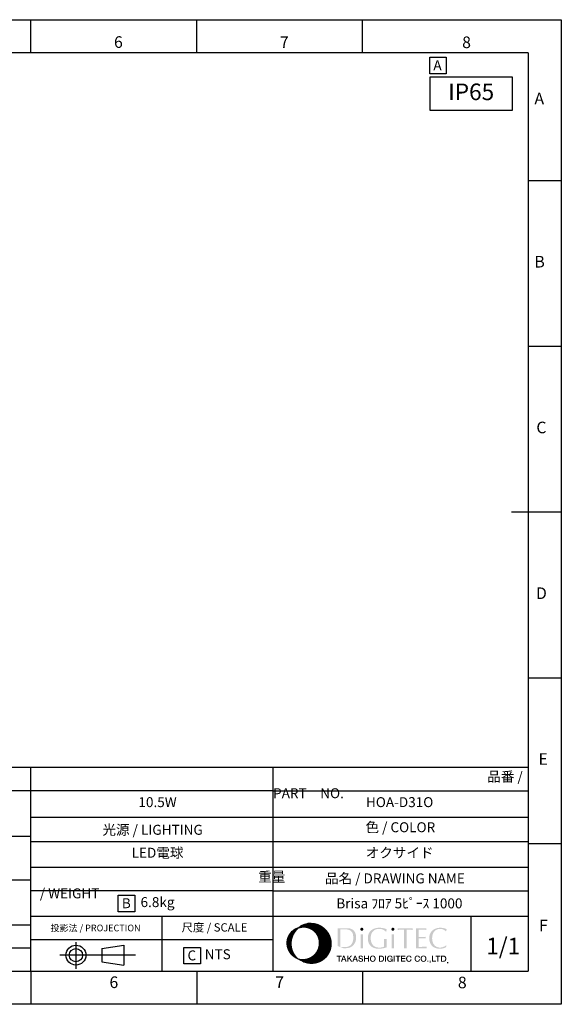
# Model space of a CAD drawing. Extents: x 0 to 420, y 0 to 297.
# Drawn here: x 257 to 420, y 0 to 297 of the extents above; entities that cross this region are included whole.
import ezdxf

# ---------------------------------------------------------------- set-up
doc = ezdxf.new("R2010")
doc.units = 0
doc.layers.get('0').update_dxf_attribs({"linetype": 'CONTINUOUS'})
doc.layers.add('図枠', color=7, linetype='CONTINUOUS')
doc.styles.add('SLDTEXTSTYLE0', font='TXT', dxfattribs={"width": 0.75, "bigfont": 'bigfont'})
doc.styles.get("Standard").update_dxf_attribs({"font": 'msgothic.ttc'})

msp = doc.modelspace()

# ---------------------------------------------------------------- hatches: boundary and pattern name
at = {"layer": '図枠', "linetype": 'Continuous'}
h = msp.add_hatch(dxfattribs=at)
h.set_pattern_fill('ANSI31', scale=0.001953125, style=0)
edge = h.paths.add_edge_path(flags=0)
edge.add_spline(control_points=[(340.76, 13.67), (341.8, 12.84), (343.11, 12.34), (344.55, 12.34), (347.88, 12.34), (350.59, 15.04), (350.59, 18.38), (350.59, 21.71), (347.88, 24.42), (344.55, 24.42)], knot_values=[5, 5, 5, 5, 6, 6, 6, 7, 7, 7, 8, 8, 8, 8], weights=[1, 1, 1, 1, 1, 1, 1, 1, 1, 1], degree=3, periodic=0)
edge.add_spline(control_points=[(344.55, 24.42), (343.11, 24.42), (341.8, 23.92), (340.76, 23.09)], knot_values=[0, 0, 0, 0, 1, 1, 1, 1], weights=[1, 1, 1, 1], degree=3, periodic=0)
edge.add_spline(control_points=[(340.76, 23.09), (341.19, 23.21), (341.64, 23.27), (342.1, 23.27), (344.8, 23.27), (346.99, 21.08), (346.99, 18.38), (346.99, 15.67), (344.8, 13.48), (342.1, 13.48), (341.64, 13.48), (341.19, 13.55), (340.76, 13.67)], knot_values=[1, 1, 1, 1, 2, 2, 2, 3, 3, 3, 4, 4, 4, 5, 5, 5, 5], weights=[1, 1, 1, 1, 1, 1, 1, 1, 1, 1, 1, 1, 1], degree=3, periodic=0)
h = msp.add_hatch(dxfattribs=at)
h.set_pattern_fill('ANSI31', scale=0.001953125, style=0)
edge = h.paths.add_edge_path(flags=0)
edge.add_spline(control_points=[(340.76, 13.67), (339.39, 14.78), (338.5, 16.47), (338.5, 18.38)], knot_values=[3, 3, 3, 3, 4, 4, 4, 4], weights=[1, 1, 1, 1], degree=3, periodic=0)
edge.add_spline(control_points=[(338.5, 18.38), (338.5, 20.28), (339.39, 21.98), (340.76, 23.09)], knot_values=[0, 0, 0, 0, 1, 1, 1, 1], weights=[1, 1, 1, 1], degree=3, periodic=0)
edge.add_spline(control_points=[(340.76, 23.09), (338.71, 22.51), (337.21, 20.62), (337.21, 18.38), (337.21, 16.14), (338.71, 14.25), (340.76, 13.67)], knot_values=[1, 1, 1, 1, 2, 2, 2, 3, 3, 3, 3], weights=[1, 1, 1, 1, 1, 1, 1], degree=3, periodic=0)
h = msp.add_hatch(color=7, dxfattribs=at)
edge = h.paths.add_edge_path(flags=0)
edge.add_line((352.56, 22.96), (352.56, 17.56))
edge.add_line((352.56, 17.56), (354.3, 16.91))
edge.add_spline(control_points=[(354.3, 16.91), (355.24, 16.91), (356.22, 16.93), (356.98, 17.58)], knot_values=[1, 1, 1, 1, 2, 2, 2, 2], weights=[1, 1, 1, 1], degree=3, periodic=0)
edge.add_spline(control_points=[(356.98, 17.58), (357.65, 18.17), (358.1, 18.97), (358.1, 20.2)], knot_values=[2, 2, 2, 2, 3, 3, 3, 3], weights=[1, 1, 1, 1], degree=3, periodic=0)
edge.add_spline(control_points=[(358.1, 20.2), (358.1, 21.05), (357.81, 21.87), (357.15, 22.43)], knot_values=[3, 3, 3, 3, 4, 4, 4, 4], weights=[1, 1, 1, 1], degree=3, periodic=0)
edge.add_spline(control_points=[(357.15, 22.43), (356.4, 23.05), (355.5, 22.96), (354.58, 22.96)], knot_values=[4, 4, 4, 4, 5, 5, 5, 5], weights=[1, 1, 1, 1], degree=3, periodic=0)
edge.add_line((354.58, 22.96), (352.56, 22.96))
edge = h.paths.add_edge_path(flags=0)
edge.add_spline(control_points=[(357.23, 20.07), (357.23, 18.99), (356.91, 18), (355.95, 17.52)], knot_values=[2, 2, 2, 2, 3, 3, 3, 3], weights=[1, 1, 1, 1], degree=3, periodic=0)
edge.add_spline(control_points=[(355.95, 17.52), (355.23, 17.16), (354.13, 17.26), (353.34, 17.31)], knot_values=[3, 3, 3, 3, 4, 4, 4, 4], weights=[1, 1, 1, 1], degree=3, periodic=0)
edge.add_line((353.34, 17.31), (353.34, 22.6))
edge.add_spline(control_points=[(353.34, 22.6), (353.73, 22.61), (354.1, 22.64), (354.46, 22.64)], knot_values=[0, 0, 0, 0, 1, 1, 1, 1], weights=[1, 1, 1, 1], degree=3, periodic=0)
edge.add_spline(control_points=[(354.46, 22.64), (356.45, 22.64), (357.23, 21.95), (357.23, 20.07)], knot_values=[1, 1, 1, 1, 2, 2, 2, 2], weights=[1, 1, 1, 1], degree=3, periodic=0)
h = msp.add_hatch(color=7, dxfattribs=at)
edge = h.paths.add_edge_path(flags=0)
edge.add_spline(control_points=[(359.82, 22.19), (359.57, 22.19), (359.37, 22.4), (359.37, 22.65), (359.37, 22.9), (359.57, 23.1), (359.82, 23.1)], knot_values=[0, 0, 0, 0, 1, 1, 1, 2, 2, 2, 2], weights=[1, 1, 1, 1, 1, 1, 1], degree=3, periodic=0)
edge.add_spline(control_points=[(359.82, 23.1), (360.06, 23.1), (360.27, 22.9), (360.27, 22.65), (360.27, 22.4), (360.06, 22.19), (359.82, 22.19)], knot_values=[2, 2, 2, 2, 3, 3, 3, 4, 4, 4, 4], weights=[1, 1, 1, 1, 1, 1, 1], degree=3, periodic=0)
h = msp.add_hatch(color=7, dxfattribs=at)
edge = h.paths.add_edge_path(flags=0)
edge.add_spline(control_points=[(359.82, 21.1), (359.94, 21.1), (360.04, 21.12), (360.18, 21.13)], knot_values=[4, 4, 4, 4, 5, 5, 5, 5], weights=[1, 1, 1, 1], degree=3, periodic=0)
edge.add_line((360.18, 21.13), (360.18, 16.88))
edge.add_spline(control_points=[(360.18, 16.88), (360.04, 16.89), (359.94, 16.91), (359.82, 16.91)], knot_values=[0, 0, 0, 0, 1, 1, 1, 1], weights=[1, 1, 1, 1], degree=3, periodic=0)
edge.add_spline(control_points=[(359.82, 16.91), (359.7, 16.91), (359.58, 16.89), (359.47, 16.88)], knot_values=[1, 1, 1, 1, 2, 2, 2, 2], weights=[1, 1, 1, 1], degree=3, periodic=0)
edge.add_line((359.47, 16.88), (359.47, 21.13))
edge.add_spline(control_points=[(359.47, 21.13), (359.58, 21.12), (359.7, 21.1), (359.82, 21.1)], knot_values=[3, 3, 3, 3, 4, 4, 4, 4], weights=[1, 1, 1, 1], degree=3, periodic=0)
h = msp.add_hatch(color=7, dxfattribs=at)
edge = h.paths.add_edge_path(flags=0)
edge.add_spline(control_points=[(367.36, 22.58), (367.28, 22.35), (367.21, 22.12), (367.15, 21.89)], knot_values=[12, 12, 12, 12, 13, 13, 13, 13], weights=[1, 1, 1, 1], degree=3, periodic=0)
edge.add_line((367.15, 21.89), (367.05, 21.89))
edge.add_spline(control_points=[(367.05, 21.89), (366.56, 22.46), (365.81, 22.75), (365.05, 22.75)], knot_values=[0, 0, 0, 0, 1, 1, 1, 1], weights=[1, 1, 1, 1], degree=3, periodic=0)
edge.add_spline(control_points=[(365.05, 22.75), (363.54, 22.75), (362.5, 21.76), (362.5, 19.97)], knot_values=[1, 1, 1, 1, 2, 2, 2, 2], weights=[1, 1, 1, 1], degree=3, periodic=0)
edge.add_spline(control_points=[(362.5, 19.97), (362.5, 18.2), (363.4, 17.11), (365.15, 17.11)], knot_values=[2, 2, 2, 2, 3, 3, 3, 3], weights=[1, 1, 1, 1], degree=3, periodic=0)
edge.add_spline(control_points=[(365.15, 17.11), (365.63, 17.11), (366.13, 17.2), (366.54, 17.41)], knot_values=[3, 3, 3, 3, 4, 4, 4, 4], weights=[1, 1, 1, 1], degree=3, periodic=0)
edge.add_line((366.54, 17.41), (366.54, 19.7))
edge.add_spline(control_points=[(366.54, 19.7), (366.66, 19.69), (366.8, 19.67), (366.93, 19.67)], knot_values=[5, 5, 5, 5, 6, 6, 6, 6], weights=[1, 1, 1, 1], degree=3, periodic=0)
edge.add_spline(control_points=[(366.93, 19.67), (367.05, 19.67), (367.18, 19.69), (367.32, 19.7)], knot_values=[6, 6, 6, 6, 7, 7, 7, 7], weights=[1, 1, 1, 1], degree=3, periodic=0)
edge.add_line((367.32, 19.7), (367.32, 17.18))
edge.add_spline(control_points=[(367.32, 17.18), (366.55, 16.92), (365.73, 16.77), (364.9, 16.77)], knot_values=[8, 8, 8, 8, 9, 9, 9, 9], weights=[1, 1, 1, 1], degree=3, periodic=0)
edge.add_spline(control_points=[(364.9, 16.77), (362.66, 16.77), (361.63, 18.12), (361.63, 19.92)], knot_values=[9, 9, 9, 9, 10, 10, 10, 10], weights=[1, 1, 1, 1], degree=3, periodic=0)
edge.add_spline(control_points=[(361.63, 19.92), (361.63, 22), (363.12, 23.09), (365.09, 23.09)], knot_values=[10, 10, 10, 10, 11, 11, 11, 11], weights=[1, 1, 1, 1], degree=3, periodic=0)
edge.add_spline(control_points=[(365.09, 23.09), (366.41, 23.09), (367.16, 22.7), (367.36, 22.58)], knot_values=[11, 11, 11, 11, 12, 12, 12, 12], weights=[1, 1, 1, 1], degree=3, periodic=0)
h = msp.add_hatch(color=7, dxfattribs=at)
edge = h.paths.add_edge_path(flags=0)
edge.add_spline(control_points=[(369.2, 22.19), (368.96, 22.19), (368.75, 22.4), (368.75, 22.65), (368.75, 22.9), (368.96, 23.1), (369.2, 23.1)], knot_values=[0, 0, 0, 0, 1, 1, 1, 2, 2, 2, 2], weights=[1, 1, 1, 1, 1, 1, 1], degree=3, periodic=0)
edge.add_spline(control_points=[(369.2, 23.1), (369.44, 23.1), (369.66, 22.9), (369.66, 22.65), (369.66, 22.4), (369.44, 22.19), (369.2, 22.19)], knot_values=[2, 2, 2, 2, 3, 3, 3, 4, 4, 4, 4], weights=[1, 1, 1, 1, 1, 1, 1], degree=3, periodic=0)
h = msp.add_hatch(color=7, dxfattribs=at)
edge = h.paths.add_edge_path(flags=0)
edge.add_spline(control_points=[(369.2, 21.1), (369.32, 21.1), (369.43, 21.12), (369.56, 21.13)], knot_values=[4, 4, 4, 4, 5, 5, 5, 5], weights=[1, 1, 1, 1], degree=3, periodic=0)
edge.add_line((369.56, 21.13), (369.56, 16.88))
edge.add_spline(control_points=[(369.56, 16.88), (369.43, 16.89), (369.32, 16.91), (369.2, 16.91)], knot_values=[0, 0, 0, 0, 1, 1, 1, 1], weights=[1, 1, 1, 1], degree=3, periodic=0)
edge.add_spline(control_points=[(369.2, 16.91), (369.08, 16.91), (368.96, 16.89), (368.85, 16.88)], knot_values=[1, 1, 1, 1, 2, 2, 2, 2], weights=[1, 1, 1, 1], degree=3, periodic=0)
edge.add_line((368.85, 16.88), (368.85, 21.13))
edge.add_spline(control_points=[(368.85, 21.13), (368.96, 21.12), (369.08, 21.1), (369.2, 21.1)], knot_values=[3, 3, 3, 3, 4, 4, 4, 4], weights=[1, 1, 1, 1], degree=3, periodic=0)
h = msp.add_hatch(color=7, dxfattribs=at)
edge = h.paths.add_edge_path(flags=0)
edge.add_spline(control_points=[(375.2, 22.43), (374.76, 22.48), (374.14, 22.53), (373.34, 22.53)], knot_values=[9, 9, 9, 9, 10, 10, 10, 10], weights=[1, 1, 1, 1], degree=3, periodic=0)
edge.add_line((373.34, 22.53), (373.34, 16.86))
edge.add_spline(control_points=[(373.34, 16.86), (373.2, 16.87), (373.08, 16.89), (372.95, 16.89)], knot_values=[0, 0, 0, 0, 1, 1, 1, 1], weights=[1, 1, 1, 1], degree=3, periodic=0)
edge.add_spline(control_points=[(372.95, 16.89), (372.82, 16.89), (372.69, 16.87), (372.56, 16.86)], knot_values=[1, 1, 1, 1, 2, 2, 2, 2], weights=[1, 1, 1, 1], degree=3, periodic=0)
edge.add_line((372.56, 16.86), (372.56, 22.53))
edge.add_spline(control_points=[(372.56, 22.53), (371.67, 22.53), (371.12, 22.48), (370.62, 22.43)], knot_values=[3, 3, 3, 3, 4, 4, 4, 4], weights=[1, 1, 1, 1], degree=3, periodic=0)
edge.add_spline(control_points=[(370.62, 22.43), (370.62, 22.51), (370.64, 22.6), (370.64, 22.69)], knot_values=[4, 4, 4, 4, 5, 5, 5, 5], weights=[1, 1, 1, 1], degree=3, periodic=0)
edge.add_spline(control_points=[(370.64, 22.69), (370.64, 22.78), (370.62, 22.86), (370.62, 22.96)], knot_values=[5, 5, 5, 5, 6, 6, 6, 6], weights=[1, 1, 1, 1], degree=3, periodic=0)
edge.add_line((370.62, 22.96), (375.2, 22.96))
edge.add_spline(control_points=[(375.2, 22.96), (375.19, 22.86), (375.17, 22.78), (375.17, 22.69)], knot_values=[7, 7, 7, 7, 8, 8, 8, 8], weights=[1, 1, 1, 1], degree=3, periodic=0)
edge.add_spline(control_points=[(375.17, 22.69), (375.17, 22.6), (375.19, 22.51), (375.2, 22.43)], knot_values=[8, 8, 8, 8, 9, 9, 9, 9], weights=[1, 1, 1, 1], degree=3, periodic=0)
h = msp.add_hatch(color=7, dxfattribs=at)
edge = h.paths.add_edge_path(flags=0)
edge.add_spline(control_points=[(379.32, 22.43), (379.06, 22.48), (378.79, 22.51), (378.52, 22.52)], knot_values=[16, 16, 16, 16, 17, 17, 17, 17], weights=[1, 1, 1, 1], degree=3, periodic=0)
edge.add_line((378.52, 22.52), (377.64, 22.54))
edge.add_line((377.64, 22.54), (376.95, 22.54))
edge.add_line((376.95, 22.54), (376.95, 20.31))
edge.add_line((376.95, 20.31), (378.33, 20.31))
edge.add_spline(control_points=[(378.33, 20.31), (378.59, 20.31), (378.85, 20.35), (379.12, 20.36)], knot_values=[1, 1, 1, 1, 2, 2, 2, 2], weights=[1, 1, 1, 1], degree=3, periodic=0)
edge.add_spline(control_points=[(379.12, 20.36), (379.11, 20.28), (379.09, 20.2), (379.09, 20.13)], knot_values=[2, 2, 2, 2, 3, 3, 3, 3], weights=[1, 1, 1, 1], degree=3, periodic=0)
edge.add_spline(control_points=[(379.09, 20.13), (379.09, 20.05), (379.11, 19.97), (379.12, 19.88)], knot_values=[3, 3, 3, 3, 4, 4, 4, 4], weights=[1, 1, 1, 1], degree=3, periodic=0)
edge.add_spline(control_points=[(379.12, 19.88), (378.85, 19.89), (378.59, 19.92), (378.33, 19.92)], knot_values=[4, 4, 4, 4, 5, 5, 5, 5], weights=[1, 1, 1, 1], degree=3, periodic=0)
edge.add_line((378.33, 19.92), (376.95, 19.92))
edge.add_line((376.95, 19.92), (376.95, 17.33))
edge.add_spline(control_points=[(376.95, 17.33), (377.49, 17.31), (378.03, 17.34), (378.56, 17.36)], knot_values=[7, 7, 7, 7, 8, 8, 8, 8], weights=[1, 1, 1, 1], degree=3, periodic=0)
edge.add_spline(control_points=[(378.56, 17.36), (378.83, 17.37), (379.1, 17.4), (379.38, 17.44)], knot_values=[8, 8, 8, 8, 9, 9, 9, 9], weights=[1, 1, 1, 1], degree=3, periodic=0)
edge.add_spline(control_points=[(379.38, 17.44), (379.37, 17.34), (379.35, 17.26), (379.35, 17.17)], knot_values=[9, 9, 9, 9, 10, 10, 10, 10], weights=[1, 1, 1, 1], degree=3, periodic=0)
edge.add_spline(control_points=[(379.35, 17.17), (379.35, 17.09), (379.37, 17), (379.38, 16.91)], knot_values=[10, 10, 10, 10, 11, 11, 11, 11], weights=[1, 1, 1, 1], degree=3, periodic=0)
edge.add_line((379.38, 16.91), (376.17, 16.91))
edge.add_line((376.17, 16.91), (376.17, 22.96))
edge.add_line((376.17, 22.96), (379.32, 22.96))
edge.add_spline(control_points=[(379.32, 22.96), (379.32, 22.86), (379.3, 22.78), (379.3, 22.69)], knot_values=[14, 14, 14, 14, 15, 15, 15, 15], weights=[1, 1, 1, 1], degree=3, periodic=0)
edge.add_spline(control_points=[(379.3, 22.69), (379.3, 22.6), (379.32, 22.51), (379.32, 22.43)], knot_values=[15, 15, 15, 15, 16, 16, 16, 16], weights=[1, 1, 1, 1], degree=3, periodic=0)
h = msp.add_hatch(color=7, dxfattribs=at)
edge = h.paths.add_edge_path(flags=0)
edge.add_spline(control_points=[(383.41, 17.12), (384.37, 17.12), (385.12, 17.69), (385.29, 17.84)], knot_values=[9, 9, 9, 9, 10, 10, 10, 10], weights=[1, 1, 1, 1], degree=3, periodic=0)
edge.add_line((385.29, 17.84), (385.25, 17.28))
edge.add_spline(control_points=[(385.25, 17.28), (384.69, 16.91), (383.96, 16.77), (383.29, 16.77)], knot_values=[0, 0, 0, 0, 1, 1, 1, 1], weights=[1, 1, 1, 1], degree=3, periodic=0)
edge.add_spline(control_points=[(383.29, 16.77), (381.33, 16.77), (380.16, 18.01), (380.16, 19.96)], knot_values=[1, 1, 1, 1, 2, 2, 2, 2], weights=[1, 1, 1, 1], degree=3, periodic=0)
edge.add_spline(control_points=[(380.16, 19.96), (380.16, 21.95), (381.63, 23.09), (383.51, 23.09)], knot_values=[2, 2, 2, 2, 3, 3, 3, 3], weights=[1, 1, 1, 1], degree=3, periodic=0)
edge.add_spline(control_points=[(383.51, 23.09), (384.16, 23.09), (384.82, 22.94), (385.42, 22.68)], knot_values=[3, 3, 3, 3, 4, 4, 4, 4], weights=[1, 1, 1, 1], degree=3, periodic=0)
edge.add_spline(control_points=[(385.42, 22.68), (385.33, 22.46), (385.28, 22.23), (385.23, 22)], knot_values=[4, 4, 4, 4, 5, 5, 5, 5], weights=[1, 1, 1, 1], degree=3, periodic=0)
edge.add_line((385.23, 22), (385.17, 21.99))
edge.add_spline(control_points=[(385.17, 21.99), (385.05, 22.15), (384.39, 22.75), (383.47, 22.75)], knot_values=[6, 6, 6, 6, 7, 7, 7, 7], weights=[1, 1, 1, 1], degree=3, periodic=0)
edge.add_spline(control_points=[(383.47, 22.75), (381.84, 22.75), (381.03, 21.43), (381.03, 19.92)], knot_values=[7, 7, 7, 7, 8, 8, 8, 8], weights=[1, 1, 1, 1], degree=3, periodic=0)
edge.add_spline(control_points=[(381.03, 19.92), (381.03, 18.21), (382.01, 17.12), (383.41, 17.12)], knot_values=[8, 8, 8, 8, 9, 9, 9, 9], weights=[1, 1, 1, 1], degree=3, periodic=0)
for points in [[(353.73, 14.67), (353.73, 14.4), (353.16, 14.4), (353.16, 12.85), (352.84, 12.85), (352.84, 14.4), (352.26, 14.4), (352.26, 14.67)], [(356.54, 14.67), (356.93, 14.67), (356.2, 13.95), (356.98, 12.85), (356.58, 12.85), (355.99, 13.72), (355.73, 13.46), (355.73, 12.85), (355.41, 12.85), (355.41, 14.67), (355.73, 14.67), (355.73, 13.84)], [(360.49, 12.85), (360.49, 14.67), (360.81, 14.67), (360.81, 13.95), (361.63, 13.95), (361.63, 14.67), (361.95, 14.67), (361.95, 12.85), (361.63, 12.85), (361.63, 13.67), (360.81, 13.67), (360.81, 12.85)], [(366.81, 12.85), (366.81, 14.67), (367.13, 14.67), (367.13, 12.85)], [(369.45, 12.85), (369.45, 14.67), (369.77, 14.67), (369.77, 12.85)], [(369.98, 14.4), (369.98, 14.67), (371.45, 14.67), (371.45, 14.4), (370.88, 14.4), (370.88, 12.85), (370.56, 12.85), (370.56, 14.4)], [(371.67, 12.85), (371.67, 14.67), (372.97, 14.67), (372.97, 14.4), (371.98, 14.4), (371.98, 13.92), (372.9, 13.92), (372.9, 13.66), (371.98, 13.66), (371.98, 13.13), (372.99, 13.13), (372.99, 12.85)], [(379.57, 12.85), (379.57, 13.2), (379.92, 13.2), (379.92, 12.85)], [(381, 12.85), (381, 14.67), (381.32, 14.67), (381.32, 13.13), (382.24, 13.13), (382.24, 12.85)], [(382.63, 14.4), (382.05, 14.4), (382.05, 14.67), (383.52, 14.67), (383.52, 14.4), (382.94, 14.4), (382.94, 12.85), (382.63, 12.85)], [(385.55, 12.39), (385.55, 12.74), (385.91, 12.74), (385.91, 12.39)]]:
    msp.add_hatch(color=7, dxfattribs=at).paths.add_polyline_path(points, flags=0)
h = msp.add_hatch(color=7, dxfattribs=at)
h.paths.add_polyline_path([(354.2, 14.67), (353.5, 12.85), (353.83, 12.85), (354, 13.33), (354.72, 13.33), (354.89, 12.85), (355.24, 12.85), (354.53, 14.67)], flags=0)
h.paths.add_polyline_path([(354.64, 13.58), (354.08, 13.58), (354.36, 14.36), (354.37, 14.36)], flags=0)
h = msp.add_hatch(color=7, dxfattribs=at)
h.paths.add_polyline_path([(357.64, 14.67), (356.94, 12.85), (357.27, 12.85), (357.44, 13.33), (358.16, 13.33), (358.33, 12.85), (358.67, 12.85), (357.97, 14.67)], flags=0)
h.paths.add_polyline_path([(358.08, 13.58), (357.52, 13.58), (357.8, 14.36), (357.81, 14.36)], flags=0)
h = msp.add_hatch(color=7, dxfattribs=at)
edge = h.paths.add_edge_path(flags=0)
edge.add_spline(control_points=[(359.5, 12.81), (359.08, 12.81), (358.75, 13.01), (358.74, 13.46)], knot_values=[14, 14, 14, 14, 15, 15, 15, 15], weights=[1, 1, 1, 1], degree=3, periodic=0)
edge.add_line((358.74, 13.46), (359.06, 13.46))
edge.add_spline(control_points=[(359.06, 13.46), (359.06, 13.18), (359.26, 13.07), (359.52, 13.07)], knot_values=[0, 0, 0, 0, 1, 1, 1, 1], weights=[1, 1, 1, 1], degree=3, periodic=0)
edge.add_spline(control_points=[(359.52, 13.07), (359.8, 13.07), (359.9, 13.21), (359.9, 13.35)], knot_values=[1, 1, 1, 1, 2, 2, 2, 2], weights=[1, 1, 1, 1], degree=3, periodic=0)
edge.add_spline(control_points=[(359.9, 13.35), (359.9, 13.49), (359.82, 13.54), (359.75, 13.57)], knot_values=[2, 2, 2, 2, 3, 3, 3, 3], weights=[1, 1, 1, 1], degree=3, periodic=0)
edge.add_spline(control_points=[(359.75, 13.57), (359.62, 13.62), (359.46, 13.65), (359.21, 13.72)], knot_values=[3, 3, 3, 3, 4, 4, 4, 4], weights=[1, 1, 1, 1], degree=3, periodic=0)
edge.add_spline(control_points=[(359.21, 13.72), (358.9, 13.8), (358.81, 13.99), (358.81, 14.18)], knot_values=[4, 4, 4, 4, 5, 5, 5, 5], weights=[1, 1, 1, 1], degree=3, periodic=0)
edge.add_spline(control_points=[(358.81, 14.18), (358.81, 14.54), (359.14, 14.71), (359.47, 14.71)], knot_values=[5, 5, 5, 5, 6, 6, 6, 6], weights=[1, 1, 1, 1], degree=3, periodic=0)
edge.add_spline(control_points=[(359.47, 14.71), (359.85, 14.71), (360.17, 14.51), (360.17, 14.13)], knot_values=[6, 6, 6, 6, 7, 7, 7, 7], weights=[1, 1, 1, 1], degree=3, periodic=0)
edge.add_line((360.17, 14.13), (359.85, 14.13))
edge.add_spline(control_points=[(359.85, 14.13), (359.83, 14.37), (359.68, 14.46), (359.46, 14.46)], knot_values=[8, 8, 8, 8, 9, 9, 9, 9], weights=[1, 1, 1, 1], degree=3, periodic=0)
edge.add_spline(control_points=[(359.46, 14.46), (359.31, 14.46), (359.13, 14.4), (359.13, 14.22)], knot_values=[9, 9, 9, 9, 10, 10, 10, 10], weights=[1, 1, 1, 1], degree=3, periodic=0)
edge.add_spline(control_points=[(359.13, 14.22), (359.13, 14.09), (359.21, 14.02), (359.34, 13.98)], knot_values=[10, 10, 10, 10, 11, 11, 11, 11], weights=[1, 1, 1, 1], degree=3, periodic=0)
edge.add_spline(control_points=[(359.34, 13.98), (359.37, 13.98), (359.77, 13.87), (359.87, 13.84)], knot_values=[11, 11, 11, 11, 12, 12, 12, 12], weights=[1, 1, 1, 1], degree=3, periodic=0)
edge.add_spline(control_points=[(359.87, 13.84), (360.1, 13.77), (360.22, 13.57), (360.22, 13.38)], knot_values=[12, 12, 12, 12, 13, 13, 13, 13], weights=[1, 1, 1, 1], degree=3, periodic=0)
edge.add_spline(control_points=[(360.22, 13.38), (360.22, 12.97), (359.86, 12.81), (359.5, 12.81)], knot_values=[13, 13, 13, 13, 14, 14, 14, 14], weights=[1, 1, 1, 1], degree=3, periodic=0)
h = msp.add_hatch(color=7, dxfattribs=at)
edge = h.paths.add_edge_path(flags=0)
edge.add_spline(control_points=[(363.11, 14.71), (362.56, 14.71), (362.24, 14.28), (362.24, 13.76), (362.24, 13.24), (362.56, 12.81), (363.11, 12.81)], knot_values=[0, 0, 0, 0, 1, 1, 1, 2, 2, 2, 2], weights=[1, 1, 1, 1, 1, 1, 1], degree=3, periodic=0)
edge.add_spline(control_points=[(363.11, 12.81), (363.65, 12.81), (363.98, 13.24), (363.98, 13.76), (363.98, 14.28), (363.65, 14.71), (363.11, 14.71)], knot_values=[2, 2, 2, 2, 3, 3, 3, 4, 4, 4, 4], weights=[1, 1, 1, 1, 1, 1, 1], degree=3, periodic=0)
edge = h.paths.add_edge_path(flags=0)
edge.add_spline(control_points=[(363.11, 13.07), (362.72, 13.07), (362.55, 13.41), (362.55, 13.76), (362.55, 14.11), (362.72, 14.46), (363.11, 14.46)], knot_values=[2, 2, 2, 2, 3, 3, 3, 4, 4, 4, 4], weights=[1, 1, 1, 1, 1, 1, 1], degree=3, periodic=0)
edge.add_spline(control_points=[(363.11, 14.46), (363.5, 14.46), (363.66, 14.11), (363.66, 13.76), (363.66, 13.41), (363.5, 13.07), (363.11, 13.07)], knot_values=[0, 0, 0, 0, 1, 1, 1, 2, 2, 2, 2], weights=[1, 1, 1, 1, 1, 1, 1], degree=3, periodic=0)
h = msp.add_hatch(color=7, dxfattribs=at)
edge = h.paths.add_edge_path(flags=0)
edge.add_spline(control_points=[(366.53, 13.76), (366.53, 14.26), (366.29, 14.67), (365.73, 14.67)], knot_values=[2, 2, 2, 2, 3, 3, 3, 3], weights=[1, 1, 1, 1], degree=3, periodic=0)
edge.add_line((365.73, 14.67), (364.97, 14.67))
edge.add_line((364.97, 14.67), (364.97, 12.85))
edge.add_line((364.97, 12.85), (365.73, 12.85))
edge.add_spline(control_points=[(365.73, 12.85), (366.29, 12.85), (366.53, 13.26), (366.53, 13.76)], knot_values=[1, 1, 1, 1, 2, 2, 2, 2], weights=[1, 1, 1, 1], degree=3, periodic=0)
edge = h.paths.add_edge_path(flags=0)
edge.add_spline(control_points=[(365.61, 14.41), (366.1, 14.41), (366.21, 14.13), (366.21, 13.76)], knot_values=[1, 1, 1, 1, 2, 2, 2, 2], weights=[1, 1, 1, 1], degree=3, periodic=0)
edge.add_spline(control_points=[(366.21, 13.76), (366.21, 13.4), (366.1, 13.11), (365.61, 13.11)], knot_values=[2, 2, 2, 2, 3, 3, 3, 3], weights=[1, 1, 1, 1], degree=3, periodic=0)
edge.add_line((365.61, 13.11), (365.29, 13.11))
edge.add_line((365.29, 13.11), (365.29, 14.41))
edge.add_line((365.29, 14.41), (365.61, 14.41))
h = msp.add_hatch(color=7, dxfattribs=at)
edge = h.paths.add_edge_path(flags=0)
edge.add_spline(control_points=[(368.3, 13.07), (368.63, 13.07), (368.81, 13.26), (368.81, 13.57)], knot_values=[10, 10, 10, 10, 11, 11, 11, 11], weights=[1, 1, 1, 1], degree=3, periodic=0)
edge.add_line((368.81, 13.57), (368.33, 13.57))
edge.add_line((368.33, 13.57), (368.33, 13.81))
edge.add_line((368.33, 13.81), (369.1, 13.81))
edge.add_line((369.1, 13.81), (369.1, 12.85))
edge.add_line((369.1, 12.85), (368.9, 12.85))
edge.add_line((368.9, 12.85), (368.85, 13.07))
edge.add_spline(control_points=[(368.85, 13.07), (368.68, 12.87), (368.52, 12.81), (368.3, 12.81)], knot_values=[2, 2, 2, 2, 3, 3, 3, 3], weights=[1, 1, 1, 1], degree=3, periodic=0)
edge.add_spline(control_points=[(368.3, 12.81), (367.76, 12.81), (367.43, 13.24), (367.43, 13.76)], knot_values=[3, 3, 3, 3, 4, 4, 4, 4], weights=[1, 1, 1, 1], degree=3, periodic=0)
edge.add_spline(control_points=[(367.43, 13.76), (367.43, 14.28), (367.76, 14.71), (368.3, 14.71)], knot_values=[4, 4, 4, 4, 5, 5, 5, 5], weights=[1, 1, 1, 1], degree=3, periodic=0)
edge.add_spline(control_points=[(368.3, 14.71), (368.7, 14.71), (369.03, 14.5), (369.08, 14.09)], knot_values=[5, 5, 5, 5, 6, 6, 6, 6], weights=[1, 1, 1, 1], degree=3, periodic=0)
edge.add_line((369.08, 14.09), (368.77, 14.09))
edge.add_spline(control_points=[(368.77, 14.09), (368.74, 14.33), (368.53, 14.46), (368.3, 14.46)], knot_values=[7, 7, 7, 7, 8, 8, 8, 8], weights=[1, 1, 1, 1], degree=3, periodic=0)
edge.add_spline(control_points=[(368.3, 14.46), (367.92, 14.46), (367.75, 14.11), (367.75, 13.76)], knot_values=[8, 8, 8, 8, 9, 9, 9, 9], weights=[1, 1, 1, 1], degree=3, periodic=0)
edge.add_spline(control_points=[(367.75, 13.76), (367.75, 13.41), (367.92, 13.07), (368.3, 13.07)], knot_values=[9, 9, 9, 9, 10, 10, 10, 10], weights=[1, 1, 1, 1], degree=3, periodic=0)
h = msp.add_hatch(color=7, dxfattribs=at)
edge = h.paths.add_edge_path(flags=0)
edge.add_spline(control_points=[(374.04, 14.71), (374.45, 14.71), (374.77, 14.49), (374.81, 14.09)], knot_values=[8, 8, 8, 8, 9, 9, 9, 9], weights=[1, 1, 1, 1], degree=3, periodic=0)
edge.add_line((374.81, 14.09), (374.49, 14.09))
edge.add_spline(control_points=[(374.49, 14.09), (374.44, 14.3), (374.31, 14.46), (374.04, 14.46)], knot_values=[0, 0, 0, 0, 1, 1, 1, 1], weights=[1, 1, 1, 1], degree=3, periodic=0)
edge.add_spline(control_points=[(374.04, 14.46), (373.65, 14.46), (373.49, 14.11), (373.49, 13.76)], knot_values=[1, 1, 1, 1, 2, 2, 2, 2], weights=[1, 1, 1, 1], degree=3, periodic=0)
edge.add_spline(control_points=[(373.49, 13.76), (373.49, 13.41), (373.65, 13.07), (374.04, 13.07)], knot_values=[2, 2, 2, 2, 3, 3, 3, 3], weights=[1, 1, 1, 1], degree=3, periodic=0)
edge.add_spline(control_points=[(374.04, 13.07), (374.32, 13.07), (374.48, 13.28), (374.5, 13.55)], knot_values=[3, 3, 3, 3, 4, 4, 4, 4], weights=[1, 1, 1, 1], degree=3, periodic=0)
edge.add_line((374.5, 13.55), (374.81, 13.55))
edge.add_spline(control_points=[(374.81, 13.55), (374.79, 13.11), (374.48, 12.81), (374.04, 12.81)], knot_values=[5, 5, 5, 5, 6, 6, 6, 6], weights=[1, 1, 1, 1], degree=3, periodic=0)
edge.add_spline(control_points=[(374.04, 12.81), (373.5, 12.81), (373.17, 13.24), (373.17, 13.76)], knot_values=[6, 6, 6, 6, 7, 7, 7, 7], weights=[1, 1, 1, 1], degree=3, periodic=0)
edge.add_spline(control_points=[(373.17, 13.76), (373.17, 14.28), (373.5, 14.71), (374.04, 14.71)], knot_values=[7, 7, 7, 7, 8, 8, 8, 8], weights=[1, 1, 1, 1], degree=3, periodic=0)
h = msp.add_hatch(color=7, dxfattribs=at)
edge = h.paths.add_edge_path(flags=0)
edge.add_spline(control_points=[(376.59, 14.71), (377, 14.71), (377.32, 14.49), (377.36, 14.09)], knot_values=[8, 8, 8, 8, 9, 9, 9, 9], weights=[1, 1, 1, 1], degree=3, periodic=0)
edge.add_line((377.36, 14.09), (377.04, 14.09))
edge.add_spline(control_points=[(377.04, 14.09), (376.99, 14.3), (376.85, 14.46), (376.59, 14.46)], knot_values=[0, 0, 0, 0, 1, 1, 1, 1], weights=[1, 1, 1, 1], degree=3, periodic=0)
edge.add_spline(control_points=[(376.59, 14.46), (376.2, 14.46), (376.03, 14.11), (376.03, 13.76)], knot_values=[1, 1, 1, 1, 2, 2, 2, 2], weights=[1, 1, 1, 1], degree=3, periodic=0)
edge.add_spline(control_points=[(376.03, 13.76), (376.03, 13.41), (376.2, 13.07), (376.59, 13.07)], knot_values=[2, 2, 2, 2, 3, 3, 3, 3], weights=[1, 1, 1, 1], degree=3, periodic=0)
edge.add_spline(control_points=[(376.59, 13.07), (376.87, 13.07), (377.02, 13.28), (377.05, 13.55)], knot_values=[3, 3, 3, 3, 4, 4, 4, 4], weights=[1, 1, 1, 1], degree=3, periodic=0)
edge.add_line((377.05, 13.55), (377.36, 13.55))
edge.add_spline(control_points=[(377.36, 13.55), (377.33, 13.11), (377.03, 12.81), (376.59, 12.81)], knot_values=[5, 5, 5, 5, 6, 6, 6, 6], weights=[1, 1, 1, 1], degree=3, periodic=0)
edge.add_spline(control_points=[(376.59, 12.81), (376.04, 12.81), (375.72, 13.24), (375.72, 13.76)], knot_values=[6, 6, 6, 6, 7, 7, 7, 7], weights=[1, 1, 1, 1], degree=3, periodic=0)
edge.add_spline(control_points=[(375.72, 13.76), (375.72, 14.28), (376.04, 14.71), (376.59, 14.71)], knot_values=[7, 7, 7, 7, 8, 8, 8, 8], weights=[1, 1, 1, 1], degree=3, periodic=0)
h = msp.add_hatch(color=7, dxfattribs=at)
edge = h.paths.add_edge_path(flags=0)
edge.add_spline(control_points=[(378.42, 14.71), (377.88, 14.71), (377.55, 14.28), (377.55, 13.76), (377.55, 13.24), (377.88, 12.81), (378.42, 12.81)], knot_values=[0, 0, 0, 0, 1, 1, 1, 2, 2, 2, 2], weights=[1, 1, 1, 1, 1, 1, 1], degree=3, periodic=0)
edge.add_spline(control_points=[(378.42, 12.81), (378.97, 12.81), (379.29, 13.24), (379.29, 13.76), (379.29, 14.28), (378.97, 14.71), (378.42, 14.71)], knot_values=[2, 2, 2, 2, 3, 3, 3, 4, 4, 4, 4], weights=[1, 1, 1, 1, 1, 1, 1], degree=3, periodic=0)
edge = h.paths.add_edge_path(flags=0)
edge.add_spline(control_points=[(378.42, 13.07), (378.03, 13.07), (377.87, 13.41), (377.87, 13.76), (377.87, 14.11), (378.03, 14.46), (378.42, 14.46)], knot_values=[2, 2, 2, 2, 3, 3, 3, 4, 4, 4, 4], weights=[1, 1, 1, 1, 1, 1, 1], degree=3, periodic=0)
edge.add_spline(control_points=[(378.42, 14.46), (378.81, 14.46), (378.97, 14.11), (378.97, 13.76), (378.97, 13.41), (378.81, 13.07), (378.42, 13.07)], knot_values=[0, 0, 0, 0, 1, 1, 1, 2, 2, 2, 2], weights=[1, 1, 1, 1, 1, 1, 1], degree=3, periodic=0)
h = msp.add_hatch(color=7, dxfattribs=at)
edge = h.paths.add_edge_path(flags=0)
edge.add_spline(control_points=[(380.28, 12.61), (380.39, 12.64), (380.45, 12.75), (380.45, 12.85)], knot_values=[4, 4, 4, 4, 5, 5, 5, 5], weights=[1, 1, 1, 1], degree=3, periodic=0)
edge.add_line((380.45, 12.85), (380.27, 12.85))
edge.add_line((380.27, 12.85), (380.27, 13.2))
edge.add_line((380.27, 13.2), (380.63, 13.2))
edge.add_line((380.63, 13.2), (380.63, 12.85))
edge.add_spline(control_points=[(380.63, 12.85), (380.62, 12.65), (380.48, 12.49), (380.28, 12.45)], knot_values=[2, 2, 2, 2, 3, 3, 3, 3], weights=[1, 1, 1, 1], degree=3, periodic=0)
edge.add_line((380.28, 12.45), (380.28, 12.61))
h = msp.add_hatch(color=7, dxfattribs=at)
edge = h.paths.add_edge_path(flags=0)
edge.add_spline(control_points=[(385.29, 13.76), (385.29, 14.26), (385.05, 14.67), (384.49, 14.67)], knot_values=[2, 2, 2, 2, 3, 3, 3, 3], weights=[1, 1, 1, 1], degree=3, periodic=0)
edge.add_line((384.49, 14.67), (383.73, 14.67))
edge.add_line((383.73, 14.67), (383.73, 12.85))
edge.add_line((383.73, 12.85), (384.49, 12.85))
edge.add_spline(control_points=[(384.49, 12.85), (385.05, 12.85), (385.29, 13.26), (385.29, 13.76)], knot_values=[1, 1, 1, 1, 2, 2, 2, 2], weights=[1, 1, 1, 1], degree=3, periodic=0)
edge = h.paths.add_edge_path(flags=0)
edge.add_spline(control_points=[(384.36, 14.41), (384.86, 14.41), (384.97, 14.13), (384.97, 13.76)], knot_values=[1, 1, 1, 1, 2, 2, 2, 2], weights=[1, 1, 1, 1], degree=3, periodic=0)
edge.add_spline(control_points=[(384.97, 13.76), (384.97, 13.4), (384.86, 13.11), (384.36, 13.11)], knot_values=[2, 2, 2, 2, 3, 3, 3, 3], weights=[1, 1, 1, 1], degree=3, periodic=0)
edge.add_line((384.36, 13.11), (384.05, 13.11))
edge.add_line((384.05, 13.11), (384.05, 14.41))
edge.add_line((384.05, 14.41), (384.36, 14.41))

# ---------------------------------------------------------------- linework, layer by layer
at = {"color": 0}
for p, q in [((380.3, 279.69), (380.3, 269.69)), ((405.3, 279.69), (380.3, 279.69)), ((405.3, 269.69), (405.3, 279.69)), ((380.3, 269.69), (405.3, 269.69))]:
    msp.add_line(p, q, dxfattribs=at)
at = {"layer": '図枠', "color": 7, "linetype": 'Continuous'}
for p, q in [((260, 287), (260, 297)), ((310, 287), (310, 297)), ((360, 287), (360, 297)), ((410, 248.5), (420, 248.5)), ((410, 198.5), (420, 198.5)), ((420, 148.5), (405, 148.5)), ((410, 98.5), (420, 98.5)), ((410, 48.5), (420, 48.5)), ((273.56, 18.7), (273.56, 10.7)), ((281.39, 16.83), (287.99, 17.83)), ((287.99, 17.83), (287.99, 11.83)), ((281.39, 16.83), (281.39, 12.83)), ((291.51, 14.83), (268.73, 14.83)), ((281.39, 12.83), (287.99, 11.83)), ((260, 10), (260, 0)), ((310, 10), (310, 0)), ((360, 10), (360, 0))]:
    msp.add_line(p, q, dxfattribs=at)
at = {"layer": '図枠', "color": 7}
for p, q in [((410, 287), (10, 287)), ((380.3, 285.66), (385.3, 285.66)), ((380.3, 280.66), (380.3, 285.66)), ((385.3, 285.66), (385.3, 280.66)), ((410, 287), (410, 10)), ((385.3, 280.66), (380.3, 280.66)), ((410, 71.42), (10, 71.42)), ((260, 10), (260, 71.42)), ((333.04, 10), (333.04, 71.42)), ((260, 64.39), (210, 64.39)), ((333.04, 64.39), (260, 64.39)), ((333.04, 64.39), (410, 64.39)), ((260, 56.44), (410, 56.44)), ((210, 50.71), (260, 50.71)), ((260, 49.13), (410, 49.13)), ((260, 41.37), (410, 41.37)), ((260, 37.48), (210, 37.48)), ((333.04, 34.24), (260, 34.24)), ((286.31, 32.9), (291.31, 32.9)), ((286.31, 27.9), (286.31, 32.9)), ((291.31, 32.9), (291.31, 27.9)), ((333.04, 34.24), (410, 34.24)), ((291.31, 27.9), (286.31, 27.9)), ((210, 23.95), (260, 23.95)), ((410, 26.48), (260, 26.48)), ((299.59, 10), (299.59, 26.48)), ((392.76, 10), (392.76, 26.48)), ((333.04, 19.47), (260, 19.47)), ((260, 16.96), (210, 16.96)), ((306.12, 12.16), (306.12, 17.16)), ((306.12, 17.16), (311.12, 17.16)), ((311.12, 17.16), (311.12, 12.16)), ((311.12, 12.16), (306.12, 12.16)), ((10, 10), (410, 10))]:
    msp.add_line(p, q, dxfattribs=at)
msp.add_lwpolyline([(0, 0), (0, 297), (420, 297), (420, 0)], close=True, dxfattribs=at)
at = {"layer": '図枠', "color": 7, "linetype": 'Continuous'}
for radius in [3, 2]:
    msp.add_circle((273.56, 14.83), radius, dxfattribs=at)
msp.add_open_spline([(344.55, 24.42), (343.11, 24.42), (341.8, 23.92), (340.76, 23.09)], degree=3, dxfattribs=at)

# ---------------------------------------------------------------- texts
for s, p in [('A', (381.4, 281.75)), ('B', (287.42, 28.99)), ('C', (307.23, 13.25))]:
    msp.add_text(s, height=3, dxfattribs=at).set_placement(p)
at = {"layer": '図枠', "color": 7, "linetype": 'Continuous', "char_height": 3.5, "attachment_point": 2, "style": 'SLDTEXTSTYLE0'}
for s, insert in [('6', (286.37, 292)), ('7', (336.44, 292)), ('8', (391.41, 291.93)), ('A', (413.35, 274.97)), ('B', (413.45, 225.75)), ('C', (413.99, 175.75)), ('D', (413.99, 125.75)), ('E', (414.52, 75.75)), ('F', (414.61, 25.55)), ('6', (285, 8.4)), ('7', (334.99, 8.4)), ('8', (390.12, 8.33))]:
    msp.add_mtext(s, dxfattribs=dict(at, insert=insert))
at = {"layer": '図枠', "color": 7, "linetype": 'Continuous'}
for s, insert, char_height, width, attachment_point in [('{IP65}', (392.8, 274.59), 5, 25, 5), ('\\pi21.54190;品番 / PART\u3000NO.', (333.04, 70.17), 3, 76.3628, 1), ('{10.5W}', (298.18, 60.59), 3, 76.3628, 5), ('{HOA-D31O}', (371.22, 60.59), 3, 76.3628, 5), ('{光源 / \\fArial|b0|i0|c0|p0;{\\C256;LIGHTING}}', (281.56, 54.14), 3, 39.6799, 1), ('{\\pxi7.18063;色 / COLOR}', (339.38, 54.91), 3, 76.3628, 1), ('{LED電球}', (298.18, 45.33), 3, 76.3628, 5), ('{オクサイド}', (371.22, 45.33), 3, 76.3628, 5), ('\\pi21.96034;重量 / WEIGHT', (262.67, 39.96), 3, 72.1717, 1), ('{6.8kg}', (298.18, 30.44), 3, 76.3628, 5), ('{Brisa \\fＭＳ Ｐゴシック|b0|i0|c1|p0;\\C256;ﾌﾛｱ 5ﾋﾟｰｽ\\fＭＳ Ｐゴシック|b0|i0|c0|p0; 1000}', (371.15, 30.44), 3, 76.3628, 5), ('{NTS}', (316.34, 14.72), 3, 76.3628, 5)]:
    msp.add_mtext(s, dxfattribs=dict(at, insert=insert, char_height=char_height, width=width, attachment_point=attachment_point))
at = {"layer": '図枠', "color": 7, "linetype": 'Continuous', "attachment_point": 1}
for s, insert, char_height in [('品名 / DRAWING NAME', (348.7, 39.48), 3), ('投影法 / PROJECTION', (265.87, 24.02), 2), ('尺度 / SCALE', (305.45, 24.45), 2.5), ('1/1', (397.35, 20.09), 5)]:
    msp.add_mtext(s, dxfattribs=dict(at, insert=insert, char_height=char_height))

doc.saveas('drawing.dxf')
